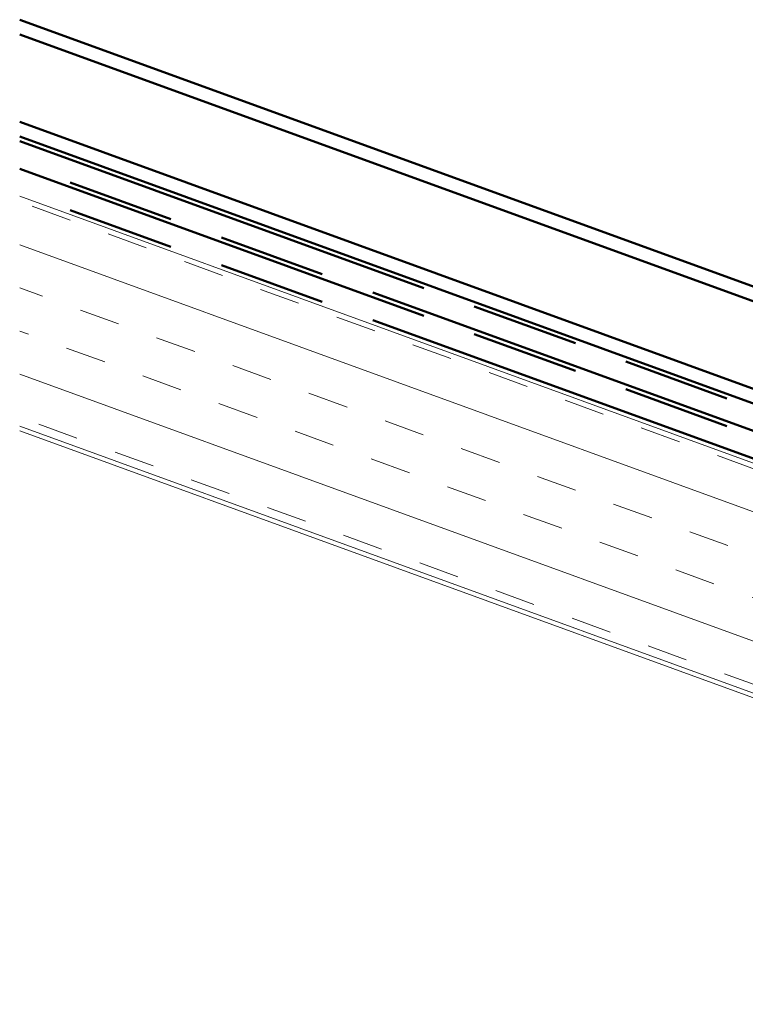
# Model space of a CAD drawing. Units: inches. Extents: x 1 to 34, y -381 to 21.
# Drawn here: x 7 to 9, y -148 to -145 of the extents above; entities that cross this region are included whole.
import ezdxf

# ---------------------------------------------------------------- set-up
doc = ezdxf.new("R2010")
doc.units = ezdxf.units.IN
doc.header["$LTSCALE"] = 2
doc.header["$MEASUREMENT"] = 0
doc.linetypes.add('DOUBLE_DASH_CHAIN', pattern=[1.2403, 0.6614, -0.0827, 0.1654, -0.0827, 0.1654, -0.0827])
doc.layers.add('Hatch (ANSI)', color=7, linetype='Continuous', lineweight=18)
doc.layers.add('Visible (ANSI)', color=7, linetype='Continuous', lineweight=50)

msp = doc.modelspace()

# ---------------------------------------------------------------- hatches: boundary and pattern name
at = {"layer": 'Hatch (ANSI)', "true_color": 0x804000}
h = msp.add_hatch(dxfattribs=at)
h.set_pattern_fill('INSUL', color=36, scale=0.75, angle=-20, style=0)
h.set_pattern_definition([(340, (0.12178, -156.8212), (0.096193, 0.2642885), []), (340, (0.15385, -156.7331), (0.096193, 0.2642885), [0.09375, -0.09375]), (340, (0.1859, -156.645), (0.096193, 0.2642885), [0.09375, -0.09375])])
h.paths.add_polyline_path([(7.44944, -145.90713), (16.19364, -149.08976), (16.02263, -149.55961), (7.44944, -146.43922)])

# ---------------------------------------------------------------- linework, layer by layer
at = {"layer": 'Visible (ANSI)', "color": 5, "true_color": 0x0000ff}
for p, q in [((7.44944, -145.49849), (11.10827, -146.83019)), ((11.09732, -146.86026), (7.44944, -145.53254))]:
    msp.add_line(p, q, dxfattribs=at)
at = {"layer": 'Visible (ANSI)', "color": 1, "true_color": 0xff0000}
for p, q in [((7.44944, -145.73474), (15.08042, -148.51218)), ((15.06947, -148.54225), (7.44944, -145.76879))]:
    msp.add_line(p, q, dxfattribs=at)
at = {"layer": 'Visible (ANSI)', "color": 30, "linetype": 'DOUBLE_DASH_CHAIN', "ltscale": 0.752013, "true_color": 0xff8000}
for p, q in [((7.44944, -145.77943), (16.21416, -148.96953)), ((7.44944, -145.84328), (16.21416, -149.03338))]:
    msp.add_line(p, q, dxfattribs=at)
at = {"layer": 'Visible (ANSI)', "color": 30, "linetype": 'DOUBLE_DASH_CHAIN', "ltscale": 0.750546, "true_color": 0xff8000}
for p, q in [((16.19706, -149.01651), (7.44944, -145.83264)), ((16.19706, -149.08036), (7.44944, -145.89649))]:
    msp.add_line(p, q, dxfattribs=at)
at = {"layer": 'Visible (ANSI)', "color": 36, "linetype": 'Continuous', "lineweight": 18, "true_color": 0x804000}
for p, q in [((16.19364, -149.08976), (7.44944, -145.90713)), ((7.44944, -146.43922), (16.02263, -149.55961)), ((15.45916, -149.36516), (7.44944, -146.44986))]:
    msp.add_line(p, q, dxfattribs=at)

doc.saveas('drawing.dxf')
